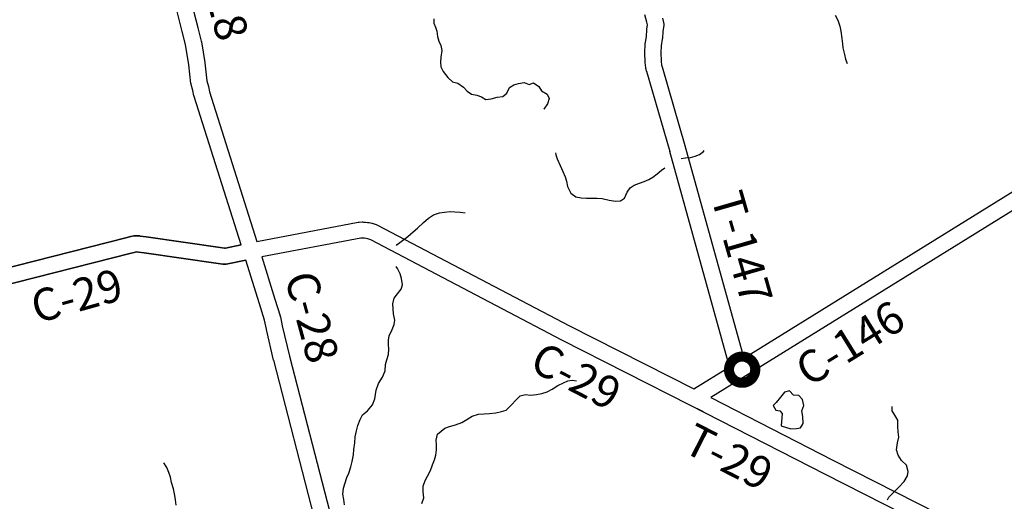
# Model space of a CAD drawing. Extents: x -19904604 to -19752241, y -20667997 to -20541949.
# Drawn here: x -19801429 to -19789222, y -20638103 to -20632131 of the extents above; entities that cross this region are included whole.
import ezdxf

# ---------------------------------------------------------------- set-up
doc = ezdxf.new("R2010")
doc.units = 0
doc.header["$MEASUREMENT"] = 0
for name, color, linetype in [('1999-SALES-TAX', 40, 'Continuous'), ('2004_REGULAR', 30, 'Continuous'), ('CNTYRDTEXT', 251, 'Continuous'), ('COUNTYRDS', 9, 'Continuous'), ('LAKES', 121, 'Continuous'), ('LOGCOMOBOX', 2, 'Continuous'), ('RIVERS', 8, 'Continuous'), ('TWPRDTEXT', 147, 'Continuous')]:
    doc.layers.add(name, color=color, linetype=linetype)
doc.styles.get("Standard").update_dxf_attribs({"font": 'TXT.SHX', "height": 350})

msp = doc.modelspace()

# ---------------------------------------------------------------- linework, layer by layer
at = {"layer": '1999-SALES-TAX'}
for p, q in [((-19799413, -20632279), (-19799491, -20631978)), ((-19799298, -20631927), (-19799219, -20632229)), ((-19799373, -20632440), (-19799413, -20632279)), ((-19799219, -20632229), (-19799219, -20632229)), ((-19799219, -20632229), (-19799219, -20632230)), ((-19799219, -20632230), (-19799178, -20632395)), ((-19799332, -20632690), (-19799373, -20632440)), ((-19799178, -20632395), (-19799177, -20632401)), ((-19799177, -20632401), (-19799176, -20632404)), ((-19799176, -20632404), (-19799134, -20632661)), ((-19799306, -20632921), (-19799332, -20632690)), ((-19799134, -20632661), (-19799134, -20632665)), ((-19799134, -20632665), (-19799134, -20632666)), ((-19799134, -20632666), (-19799109, -20632891)), ((-19799305, -20632925), (-19799306, -20632921)), ((-19799304, -20632936), (-19799305, -20632925)), ((-19799284, -20633009), (-19799304, -20632936)), ((-19799109, -20632891), (-19799090, -20632958)), ((-19799090, -20632958), (-19799090, -20632960)), ((-19799268, -20633076), (-19799284, -20633009)), ((-19799267, -20633079), (-19799268, -20633076)), ((-19799266, -20633083), (-19799267, -20633079)), ((-19799090, -20632960), (-19799090, -20632961)), ((-19799090, -20632961), (-19799074, -20633026)), ((-19799074, -20633026), (-19798487, -20634881)), ((-19798684, -20634921), (-19799266, -20633083)), ((-19792451, -20636327), (-19788356, -20633790)), ((-19788249, -20633959), (-19792862, -20636817)), ((-19798487, -20634881), (-19797231, -20634643)), ((-19797231, -20634643), (-19797219, -20634641)), ((-19797219, -20634641), (-19797185, -20634639)), ((-19797185, -20634639), (-19797166, -20634640)), ((-19797166, -20634640), (-19797142, -20634643)), ((-19797142, -20634643), (-19797115, -20634644)), ((-19797115, -20634644), (-19797112, -20634645)), ((-19797112, -20634645), (-19797098, -20634647)), ((-19797098, -20634647), (-19797064, -20634654)), ((-19797064, -20634654), (-19797009, -20634671)), ((-19797009, -20634671), (-19796993, -20634677)), ((-19796993, -20634677), (-19796991, -20634678)), ((-19796991, -20634678), (-19794614, -20635928)), ((-19800097, -20634831), (-19804080, -20635845)), ((-19800096, -20634831), (-19800097, -20634831)), ((-19800097, -20634831), (-19800097, -20634831)), ((-19800056, -20634821), (-19800096, -20634831)), ((-19800054, -20634821), (-19800056, -20634821)), ((-19800052, -20634820), (-19800054, -20634821)), ((-19800014, -20634813), (-19800052, -20634820)), ((-19799994, -20634810), (-19800014, -20634813)), ((-19799988, -20634811), (-19799994, -20634810)), ((-19799942, -20634813), (-19799988, -20634811)), ((-19799941, -20634813), (-19799942, -20634813)), ((-19799934, -20634814), (-19799941, -20634813)), ((-19799860, -20634824), (-19799934, -20634814)), ((-19798943, -20634955), (-19799860, -20634824)), ((-19797200, -20634840), (-19798426, -20635073)), ((-19797182, -20634839), (-19797200, -20634840)), ((-19797156, -20634842), (-19797182, -20634839)), ((-19797135, -20634843), (-19797156, -20634842)), ((-19797113, -20634848), (-19797135, -20634843)), ((-19797076, -20634860), (-19797113, -20634848)), ((-19794707, -20636105), (-19797076, -20634860)), ((-19804032, -20636039), (-19800049, -20635025)), ((-19800049, -20635025), (-19800010, -20635016)), ((-19800010, -20635016), (-19799986, -20635011)), ((-19799986, -20635011), (-19799957, -20635013)), ((-19799957, -20635013), (-19799887, -20635022)), ((-19799887, -20635022), (-19798970, -20635153)), ((-19798888, -20634962), (-19798943, -20634955)), ((-19798879, -20634962), (-19798888, -20634962)), ((-19798684, -20634921), (-19798879, -20634962)), ((-19798970, -20635153), (-19798909, -20635161)), ((-19798849, -20635160), (-19798624, -20635113)), ((-19798909, -20635161), (-19798899, -20635162)), ((-19798899, -20635162), (-19798899, -20635162)), ((-19798899, -20635162), (-19798873, -20635163)), ((-19798873, -20635163), (-19798870, -20635163)), ((-19798870, -20635163), (-19798849, -20635160)), ((-19794614, -20635928), (-19793070, -20636710)), ((-19794707, -20636105), (-19794707, -20636105)), ((-19794707, -20636105), (-19794706, -20636106)), ((-19793111, -20636914), (-19794706, -20636106)), ((-19793070, -20636710), (-19792628, -20636437)), ((-19792953, -20636995), (-19793111, -20636914))]:
    msp.add_line(p, q, dxfattribs=at)
at = {"layer": '2004_REGULAR'}
for p, q in [((-19798455, -20635654), (-19798624, -20635113)), ((-19798426, -20635073), (-19798264, -20635595)), ((-19798264, -20635595), (-19798199, -20635805)), ((-19798392, -20635859), (-19798455, -20635654)), ((-19798369, -20635970), (-19798392, -20635859)), ((-19798199, -20635805), (-19798198, -20635810)), ((-19798198, -20635810), (-19798197, -20635815)), ((-19798197, -20635815), (-19798173, -20635929)), ((-19798281, -20636351), (-19798368, -20635973)), ((-19798173, -20635929), (-19798086, -20636304)), ((-19797778, -20638295), (-19798280, -20636353)), ((-19798086, -20636304), (-19797586, -20638238))]:
    msp.add_line(p, q, dxfattribs=at)
at = {"layer": 'COUNTYRDS', "ltscale": 2000}
for p, q in [((-19799413, -20632279), (-19799491, -20631978)), ((-19799298, -20631927), (-19799219, -20632229)), ((-19793653, -20632160), (-19793680, -20632071)), ((-19793645, -20632193), (-19793653, -20632160)), ((-19793653, -20632247), (-19793645, -20632193)), ((-19793459, -20632111), (-19793447, -20632164)), ((-19793445, -20632201), (-19793454, -20632271)), ((-19793447, -20632164), (-19793444, -20632188)), ((-19793444, -20632188), (-19793445, -20632201)), ((-19799373, -20632440), (-19799413, -20632279)), ((-19799219, -20632229), (-19799219, -20632229)), ((-19799219, -20632229), (-19799219, -20632230)), ((-19799219, -20632230), (-19799178, -20632395)), ((-19793675, -20632429), (-19793660, -20632344)), ((-19793660, -20632344), (-19793653, -20632253)), ((-19793653, -20632252), (-19793653, -20632247)), ((-19793653, -20632253), (-19793653, -20632252)), ((-19793454, -20632271), (-19793461, -20632364)), ((-19799332, -20632690), (-19799373, -20632440)), ((-19799178, -20632395), (-19799177, -20632401)), ((-19799177, -20632401), (-19799176, -20632404)), ((-19799176, -20632404), (-19799134, -20632661)), ((-19793679, -20632533), (-19793676, -20632443)), ((-19793676, -20632442), (-19793675, -20632429)), ((-19793676, -20632443), (-19793676, -20632442)), ((-19793476, -20632456), (-19793479, -20632536)), ((-19793462, -20632373), (-19793476, -20632456)), ((-19793461, -20632364), (-19793462, -20632366)), ((-19793462, -20632366), (-19793462, -20632373)), ((-19793679, -20632536), (-19793679, -20632533)), ((-19793679, -20632539), (-19793679, -20632536)), ((-19793675, -20632656), (-19793679, -20632539)), ((-19793479, -20632536), (-19793475, -20632646)), ((-19799306, -20632921), (-19799332, -20632690)), ((-19799134, -20632661), (-19799134, -20632665)), ((-19799134, -20632665), (-19799134, -20632666)), ((-19799134, -20632666), (-19799109, -20632891)), ((-19793675, -20632663), (-19793675, -20632656)), ((-19793675, -20632656), (-19793675, -20632656)), ((-19793668, -20632726), (-19793675, -20632663)), ((-19793475, -20632646), (-19793471, -20632693)), ((-19793471, -20632693), (-19793463, -20632714)), ((-19793463, -20632714), (-19793181, -20633692)), ((-19793665, -20632734), (-19793668, -20632726)), ((-19793663, -20632749), (-19793665, -20632734)), ((-19793656, -20632767), (-19793663, -20632749)), ((-19793656, -20632767), (-19793368, -20633766)), ((-19799305, -20632925), (-19799306, -20632921)), ((-19799304, -20632936), (-19799305, -20632925)), ((-19799284, -20633009), (-19799304, -20632936)), ((-19799109, -20632891), (-19799090, -20632958)), ((-19799090, -20632958), (-19799090, -20632960)), ((-19799268, -20633076), (-19799284, -20633009)), ((-19799267, -20633079), (-19799268, -20633076)), ((-19799266, -20633083), (-19799267, -20633079)), ((-19799090, -20632960), (-19799090, -20632961)), ((-19799090, -20632961), (-19799074, -20633026)), ((-19799074, -20633026), (-19798487, -20634881)), ((-19798684, -20634921), (-19799266, -20633083)), ((-19792628, -20636437), (-19793368, -20633766)), ((-19793181, -20633692), (-19792451, -20636327)), ((-19792451, -20636327), (-19788356, -20633790)), ((-19788249, -20633959), (-19792862, -20636817)), ((-19798487, -20634881), (-19797231, -20634643)), ((-19797231, -20634643), (-19797221, -20634642)), ((-19797221, -20634642), (-19797219, -20634641)), ((-19797219, -20634641), (-19797185, -20634639)), ((-19797185, -20634639), (-19797178, -20634639)), ((-19797178, -20634639), (-19797166, -20634640)), ((-19797166, -20634640), (-19797142, -20634643)), ((-19797142, -20634643), (-19797115, -20634644)), ((-19797115, -20634644), (-19797112, -20634645)), ((-19797112, -20634645), (-19797098, -20634647)), ((-19797098, -20634647), (-19797064, -20634654)), ((-19797064, -20634654), (-19797061, -20634656)), ((-19797061, -20634656), (-19797058, -20634656)), ((-19797058, -20634656), (-19797009, -20634671)), ((-19797009, -20634671), (-19796993, -20634677)), ((-19796993, -20634677), (-19796991, -20634678)), ((-19796991, -20634678), (-19794614, -20635928)), ((-19804080, -20635845), (-19800097, -20634831)), ((-19800097, -20634831), (-19800097, -20634831)), ((-19800097, -20634831), (-19800096, -20634831)), ((-19800096, -20634831), (-19800056, -20634821)), ((-19800056, -20634821), (-19800054, -20634821)), ((-19800054, -20634821), (-19800052, -20634820)), ((-19800052, -20634820), (-19800014, -20634813)), ((-19800014, -20634813), (-19799994, -20634810)), ((-19799994, -20634810), (-19799988, -20634811)), ((-19799988, -20634811), (-19799942, -20634813)), ((-19799942, -20634813), (-19799941, -20634813)), ((-19799941, -20634813), (-19799934, -20634814)), ((-19799934, -20634814), (-19799860, -20634824)), ((-19799860, -20634824), (-19799860, -20634824)), ((-19799860, -20634824), (-19799860, -20634824)), ((-19799860, -20634824), (-19798943, -20634955)), ((-19797200, -20634840), (-19798426, -20635073)), ((-19797182, -20634839), (-19797200, -20634840)), ((-19797163, -20634841), (-19797182, -20634839)), ((-19797157, -20634842), (-19797163, -20634841)), ((-19797156, -20634842), (-19797157, -20634842)), ((-19797135, -20634843), (-19797156, -20634842)), ((-19797113, -20634848), (-19797135, -20634843)), ((-19797076, -20634860), (-19797113, -20634848)), ((-19794707, -20636105), (-19797076, -20634860)), ((-19800049, -20635025), (-19804032, -20636039)), ((-19800010, -20635016), (-19800049, -20635025)), ((-19799986, -20635011), (-19800010, -20635016)), ((-19799957, -20635013), (-19799986, -20635011)), ((-19799887, -20635022), (-19799957, -20635013)), ((-19798970, -20635153), (-19799887, -20635022)), ((-19799887, -20635022), (-19799887, -20635022)), ((-19798943, -20634955), (-19798943, -20634955)), ((-19798943, -20634955), (-19798888, -20634962)), ((-19798888, -20634962), (-19798879, -20634962)), ((-19798879, -20634962), (-19798684, -20634921)), ((-19798969, -20635153), (-19798970, -20635153)), ((-19798909, -20635161), (-19798969, -20635153)), ((-19798969, -20635153), (-19798969, -20635153)), ((-19798624, -20635113), (-19798849, -20635160)), ((-19798899, -20635162), (-19798909, -20635161)), ((-19798873, -20635163), (-19798899, -20635162)), ((-19798899, -20635162), (-19798899, -20635162)), ((-19798870, -20635163), (-19798873, -20635163)), ((-19798849, -20635160), (-19798870, -20635163)), ((-19798264, -20635595), (-19798264, -20635595)), ((-19798264, -20635595), (-19798264, -20635595)), ((-19798455, -20635654), (-19798455, -20635654)), ((-19798369, -20635971), (-19798369, -20635970)), ((-19798368, -20635973), (-19798369, -20635971)), ((-19794614, -20635928), (-19793070, -20636710)), ((-19794706, -20636106), (-19794707, -20636105)), ((-19794707, -20636105), (-19794707, -20636105)), ((-19793111, -20636914), (-19794706, -20636106)), ((-19798280, -20636352), (-19798281, -20636351)), ((-19798280, -20636353), (-19798280, -20636352)), ((-19793070, -20636710), (-19792628, -20636437)), ((-19792862, -20636817), (-19791348, -20637592)), ((-19791438, -20637770), (-19793111, -20636914)), ((-19793111, -20636914), (-19793111, -20636914)), ((-19791348, -20637592), (-19791348, -20637592)), ((-19791348, -20637592), (-19789766, -20638394)), ((-19791438, -20637771), (-19791438, -20637770)), ((-19791438, -20637770), (-19791438, -20637770)), ((-19789972, -20638514), (-19791438, -20637771))]:
    msp.add_line(p, q, dxfattribs=at)
at = {"layer": 'LAKES', "ltscale": 2000}
msp.add_line((-19791975, -20637015), (-19791988, -20637169), dxfattribs=at)
at = {"layer": 'LAKES', "ltscale": 2000, "flags": 128}
msp.add_lwpolyline([(-19791988, -20637169), (-19791870, -20637205), (-19791798, -20637202), (-19791748, -20637191), (-19791715, -20637139), (-19791720, -20637051), (-19791733, -20636981), (-19791708, -20636915), (-19791725, -20636841), (-19791770, -20636792), (-19791836, -20636787), (-19791887, -20636734), (-19791947, -20636749), (-19791998, -20636811), (-19792051, -20636878), (-19792086, -20636915), (-19792055, -20636972), (-19792005, -20636981), (-19791975, -20637015)], dxfattribs=at)
at = {"layer": 'LOGCOMOBOX', "const_width": 125}
msp.add_lwpolyline([(-19792635, -20636471, 1), (-19792310, -20636471, 1)], format="xyb", close=True, dxfattribs=at)
at = {"layer": 'RIVERS', "ltscale": 2000}
for p, q in [((-19791321, -20632075), (-19791287, -20632138)), ((-19796294, -20632122), (-19796293, -20632172)), ((-19796293, -20632172), (-19796273, -20632224)), ((-19796273, -20632224), (-19796256, -20632275)), ((-19791287, -20632138), (-19791261, -20632210)), ((-19791261, -20632210), (-19791247, -20632271)), ((-19796256, -20632275), (-19796251, -20632341)), ((-19796251, -20632341), (-19796232, -20632397)), ((-19791247, -20632271), (-19791235, -20632365)), ((-19796232, -20632397), (-19796207, -20632452)), ((-19796207, -20632452), (-19796195, -20632514)), ((-19791235, -20632365), (-19791228, -20632429)), ((-19791228, -20632429), (-19791224, -20632481)), ((-19796195, -20632514), (-19796209, -20632594)), ((-19791224, -20632481), (-19791204, -20632562)), ((-19791204, -20632562), (-19791190, -20632620)), ((-19796209, -20632594), (-19796212, -20632658)), ((-19796212, -20632658), (-19796206, -20632714)), ((-19796206, -20632714), (-19796179, -20632773)), ((-19791190, -20632620), (-19791171, -20632676)), ((-19796179, -20632773), (-19796122, -20632846)), ((-19796122, -20632846), (-19796063, -20632901)), ((-19796063, -20632901), (-19795997, -20632919)), ((-19795997, -20632919), (-19795926, -20632967)), ((-19795358, -20632973), (-19795303, -20632939)), ((-19795303, -20632939), (-19795245, -20632922)), ((-19795245, -20632922), (-19795175, -20632911)), ((-19795175, -20632911), (-19795111, -20632936)), ((-19795111, -20632936), (-19795061, -20632915)), ((-19795061, -20632915), (-19794993, -20632960)), ((-19795926, -20632967), (-19795881, -20633017)), ((-19795881, -20633017), (-19795827, -20633054)), ((-19795827, -20633054), (-19795761, -20633067)), ((-19795761, -20633067), (-19795704, -20633088)), ((-19795439, -20633082), (-19795389, -20633042)), ((-19795389, -20633042), (-19795358, -20632973)), ((-19794993, -20632960), (-19794958, -20633011)), ((-19794958, -20633011), (-19794889, -20633056)), ((-19794889, -20633056), (-19794863, -20633106)), ((-19795704, -20633088), (-19795650, -20633119)), ((-19795650, -20633119), (-19795582, -20633112)), ((-19795582, -20633112), (-19795511, -20633093)), ((-19795511, -20633093), (-19795439, -20633082)), ((-19794886, -20633176), (-19794929, -20633239)), ((-19794863, -20633106), (-19794886, -20633176)), ((-19794929, -20633239), (-19794930, -20633240)), ((-19794787, -20633780), (-19794781, -20633805)), ((-19794781, -20633805), (-19794766, -20633857)), ((-19793053, -20633825), (-19793002, -20633804)), ((-19793002, -20633804), (-19792952, -20633765)), ((-19792952, -20633765), (-19792943, -20633752)), ((-19794766, -20633857), (-19794727, -20633940)), ((-19793229, -20633853), (-19793173, -20633844)), ((-19793173, -20633844), (-19793111, -20633841)), ((-19793111, -20633841), (-19793053, -20633825)), ((-19794727, -20633940), (-19794694, -20634012)), ((-19794694, -20634012), (-19794665, -20634079)), ((-19793579, -20634084), (-19793526, -20634043)), ((-19793526, -20634043), (-19793473, -20633998)), ((-19793473, -20633998), (-19793430, -20633966)), ((-19794665, -20634079), (-19794648, -20634133)), ((-19794648, -20634133), (-19794639, -20634201)), ((-19793810, -20634181), (-19793744, -20634156)), ((-19793744, -20634156), (-19793686, -20634137)), ((-19793686, -20634137), (-19793629, -20634114)), ((-19793629, -20634114), (-19793579, -20634084)), ((-19794639, -20634201), (-19794598, -20634280)), ((-19794598, -20634280), (-19794533, -20634327)), ((-19793929, -20634346), (-19793896, -20634268)), ((-19793896, -20634268), (-19793861, -20634216)), ((-19793861, -20634216), (-19793810, -20634181)), ((-19794533, -20634327), (-19794469, -20634340)), ((-19794469, -20634340), (-19794401, -20634345)), ((-19794401, -20634345), (-19794341, -20634344)), ((-19794341, -20634344), (-19794271, -20634343)), ((-19794271, -20634343), (-19794209, -20634350)), ((-19794209, -20634350), (-19794119, -20634369)), ((-19794119, -20634369), (-19794043, -20634382)), ((-19794043, -20634382), (-19793981, -20634379)), ((-19793981, -20634379), (-19793929, -20634346)), ((-19796297, -20634550), (-19796225, -20634525)), ((-19796225, -20634525), (-19796162, -20634516)), ((-19796162, -20634516), (-19796092, -20634509)), ((-19796092, -20634509), (-19796034, -20634512)), ((-19796034, -20634512), (-19795968, -20634519)), ((-19795968, -20634519), (-19795906, -20634524)), ((-19796499, -20634715), (-19796424, -20634646)), ((-19796424, -20634646), (-19796360, -20634593)), ((-19796360, -20634593), (-19796297, -20634550)), ((-19796617, -20634820), (-19796552, -20634763)), ((-19796552, -20634763), (-19796499, -20634715)), ((-19796751, -20634920), (-19796684, -20634867)), ((-19796684, -20634867), (-19796617, -20634820)), ((-19796758, -20634931), (-19796751, -20634920)), ((-19796747, -20635217), (-19796762, -20635192)), ((-19796714, -20635283), (-19796747, -20635217)), ((-19796697, -20635342), (-19796714, -20635283)), ((-19796684, -20635418), (-19796697, -20635342)), ((-19796745, -20635531), (-19796698, -20635472)), ((-19796698, -20635472), (-19796684, -20635418)), ((-19796803, -20635653), (-19796788, -20635583)), ((-19796788, -20635583), (-19796745, -20635531)), ((-19796800, -20635715), (-19796803, -20635653)), ((-19796795, -20635779), (-19796800, -20635715)), ((-19796780, -20635857), (-19796795, -20635779)), ((-19796787, -20635911), (-19796780, -20635857)), ((-19796847, -20636053), (-19796812, -20635971)), ((-19796812, -20635971), (-19796787, -20635911)), ((-19796858, -20636107), (-19796847, -20636053)), ((-19796856, -20636161), (-19796858, -20636107)), ((-19796858, -20636283), (-19796851, -20636213)), ((-19796851, -20636213), (-19796856, -20636161)), ((-19796892, -20636405), (-19796877, -20636347)), ((-19796877, -20636347), (-19796858, -20636283)), ((-19796932, -20636564), (-19796899, -20636487)), ((-19796899, -20636487), (-19796892, -20636405)), ((-19796982, -20636644), (-19796932, -20636564)), ((-19794686, -20636633), (-19794634, -20636610)), ((-19794634, -20636610), (-19794578, -20636600)), ((-19794578, -20636600), (-19794526, -20636611)), ((-19797017, -20636780), (-19797011, -20636724)), ((-19797011, -20636724), (-19796982, -20636644)), ((-19794890, -20636746), (-19794827, -20636711)), ((-19794827, -20636711), (-19794759, -20636666)), ((-19794759, -20636666), (-19794686, -20636633)), ((-19797055, -20636907), (-19797024, -20636834)), ((-19797024, -20636834), (-19797017, -20636780)), ((-19795332, -20636908), (-19795278, -20636851)), ((-19795278, -20636851), (-19795225, -20636797)), ((-19795225, -20636797), (-19795159, -20636780)), ((-19795159, -20636780), (-19795097, -20636787)), ((-19795097, -20636787), (-19795022, -20636780)), ((-19795022, -20636780), (-19794954, -20636765)), ((-19794954, -20636765), (-19794890, -20636746)), ((-19797177, -20637030), (-19797118, -20636981)), ((-19797118, -20636981), (-19797055, -20636907)), ((-19795454, -20636988), (-19795397, -20636971)), ((-19795397, -20636971), (-19795332, -20636908)), ((-19790613, -20636982), (-19790614, -20636928)), ((-19790578, -20637037), (-19790613, -20636982)), ((-19797235, -20637163), (-19797208, -20637089)), ((-19797208, -20637089), (-19797177, -20637030)), ((-19795946, -20637126), (-19795887, -20637090)), ((-19795887, -20637090), (-19795821, -20637047)), ((-19795821, -20637047), (-19795740, -20637022)), ((-19795740, -20637022), (-19795670, -20637017)), ((-19795670, -20637017), (-19795606, -20637014)), ((-19795606, -20637014), (-19795526, -20637005)), ((-19795526, -20637005), (-19795454, -20636988)), ((-19790541, -20637097), (-19790578, -20637037)), ((-19790542, -20637175), (-19790541, -20637097)), ((-19797269, -20637303), (-19797254, -20637229)), ((-19797254, -20637229), (-19797235, -20637163)), ((-19796250, -20637272), (-19796157, -20637197)), ((-19796157, -20637197), (-19796101, -20637176)), ((-19796101, -20637176), (-19796026, -20637155)), ((-19796026, -20637155), (-19795946, -20637126)), ((-19790539, -20637242), (-19790542, -20637175)), ((-19797276, -20637377), (-19797269, -20637303)), ((-19796265, -20637343), (-19796250, -20637272)), ((-19796262, -20637402), (-19796265, -20637343)), ((-19790545, -20637378), (-19790530, -20637306)), ((-19790530, -20637306), (-19790539, -20637242)), ((-19797292, -20637529), (-19797285, -20637459)), ((-19797285, -20637459), (-19797276, -20637377)), ((-19796270, -20637530), (-19796261, -20637466)), ((-19796261, -20637466), (-19796262, -20637402)), ((-19790560, -20637464), (-19790545, -20637378)), ((-19790537, -20637532), (-19790560, -20637464)), ((-19797306, -20637609), (-19797292, -20637529)), ((-19796310, -20637653), (-19796287, -20637590)), ((-19796287, -20637590), (-19796270, -20637530)), ((-19790496, -20637599), (-19790537, -20637532)), ((-19799606, -20637684), (-19799641, -20637627)), ((-19799579, -20637745), (-19799606, -20637684)), ((-19797350, -20637753), (-19797325, -20637675)), ((-19797325, -20637675), (-19797306, -20637609)), ((-19796335, -20637721), (-19796310, -20637653)), ((-19790435, -20637656), (-19790496, -20637599)), ((-19790414, -20637732), (-19790435, -20637656)), ((-19799560, -20637803), (-19799579, -20637745)), ((-19799545, -20637869), (-19799560, -20637803)), ((-19797400, -20637886), (-19797373, -20637808)), ((-19797373, -20637808), (-19797350, -20637753)), ((-19796403, -20637844), (-19796372, -20637793)), ((-19796372, -20637793), (-19796335, -20637721)), ((-19790464, -20637856), (-19790423, -20637786)), ((-19790423, -20637786), (-19790414, -20637732)), ((-19799522, -20637950), (-19799545, -20637869)), ((-19799505, -20638032), (-19799522, -20637950)), ((-19797424, -20638014), (-19797416, -20637942)), ((-19797416, -20637942), (-19797400, -20637886)), ((-19796427, -20637984), (-19796426, -20637914)), ((-19796426, -20637914), (-19796403, -20637844)), ((-19790588, -20637986), (-19790533, -20637931)), ((-19790533, -20637931), (-19790464, -20637856)), ((-19799496, -20638084), (-19799505, -20638032)), ((-19799487, -20638153), (-19799496, -20638084)), ((-19797409, -20638082), (-19797424, -20638014)), ((-19797401, -20638147), (-19797409, -20638082)), ((-19796443, -20638132), (-19796418, -20638061)), ((-19796418, -20638061), (-19796427, -20637984)), ((-19790671, -20638084), (-19790652, -20638051)), ((-19790652, -20638051), (-19790588, -20637986))]:
    msp.add_line(p, q, dxfattribs=at)

# ---------------------------------------------------------------- texts
at = {"layer": 'CNTYRDTEXT', "ltscale": 2000}
for s, rotation, p in [('C-28', 285.1541, (-19799267, -20631320)), ('C-29', 15.6039, (-19801219, -20635900)), ('C-28', 285.1541, (-19798147, -20635318)), ('C-146', 31.7743, (-19791645, -20636694)), ('C-29', 332.6364, (-19795129, -20636464))]:
    msp.add_text(s, height=400, rotation=rotation, dxfattribs=at).set_placement(p)
at = {"layer": 'TWPRDTEXT', "ltscale": 2000}
for s, rotation, p in [('T-147', 286.0178, (-19792862, -20634328)), ('T-29', 333.0521, (-19793230, -20637476))]:
    msp.add_text(s, height=400, rotation=rotation, dxfattribs=at).set_placement(p)

doc.saveas('drawing.dxf')
